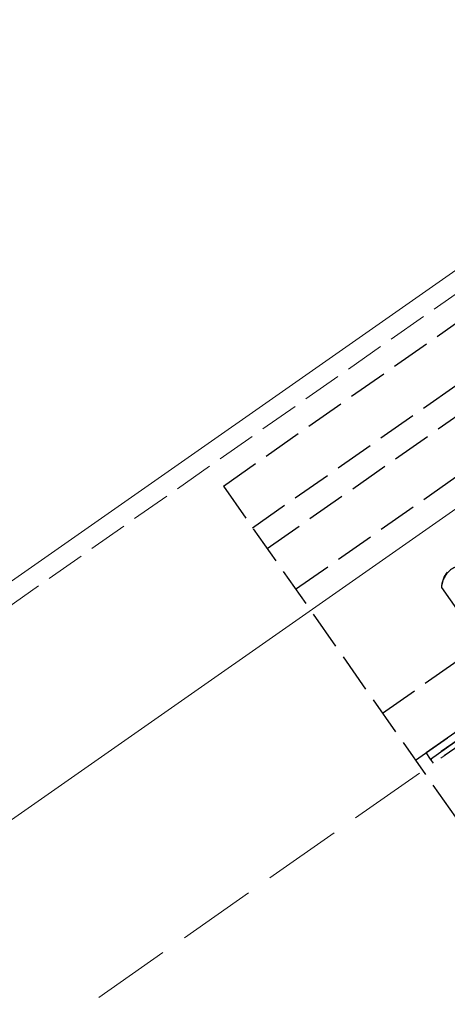
# Model space of a CAD drawing. Extents: x 0 to 1980, y 0 to 3207.
# Drawn here: x 532 to 565, y 2044 to 2120 of the extents above; entities that cross this region are included whole.
import ezdxf

# ---------------------------------------------------------------- set-up
doc = ezdxf.new("R2010")
doc.units = 0
doc.linetypes.add('YHIDDEN_1', pattern=[4, 3, -1])
for name, color, linetype, lineweight in [('YKK_12', 2, 'CONTINUOUS', 13), ('YKK_13', 4, 'CONTINUOUS', 30), ('YSS_K', 3, 'CONTINUOUS', 13)]:
    doc.layers.add(name, color=color, linetype=linetype, lineweight=lineweight)

msp = doc.modelspace()

# ---------------------------------------------------------------- linework, layer by layer
at = {"layer": 'YKK_12', "linetype": 'YHIDDEN_1'}
msp.add_line((710.814, 2200.411), (497.004, 2050.7), dxfattribs=at)
at = {"layer": 'YKK_12', "linetype": 'Continuous'}
msp.add_line((705.09, 2198.237), (496.531, 2052.202), dxfattribs=at)
at = {"layer": 'YKK_12'}
msp.add_line((718.556, 2189.354), (501.26, 2037.202), dxfattribs=at)
at = {"layer": 'YKK_13', "linetype": 'YHIDDEN_1'}
for p, q in [((548.043, 2084.183), (597.193, 2118.597)), ((550.281, 2080.987), (599.431, 2115.401)), ((551.4, 2079.388), (600.55, 2113.803)), ((553.58, 2076.276), (602.729, 2110.69)), ((560.235, 2066.772), (609.384, 2101.186)), ((562.757, 2063.169), (611.906, 2097.584)), ((548.043, 2084.183), (573.656, 2047.604)), ((563.576, 2063.743), (586.513, 2079.803)), ((586.857, 2079.312), (563.921, 2063.251)), ((563.921, 2063.251), (586.857, 2079.312)), ((587.086, 2078.984), (564.15, 2062.924)), ((563.921, 2063.251), (563.576, 2063.743)), ((564.15, 2062.924), (563.921, 2063.251))]:
    msp.add_line(p, q, dxfattribs=at)
at = {"layer": 'YKK_13', "linetype": 'YHIDDEN_1', "ltscale": 2}
msp.add_line((564.761, 2076.393), (567.046, 2073.131), dxfattribs=at)
at = {"layer": 'YKK_13', "linetype": 'Continuous'}
msp.add_line((563.984, 2063.16), (564.012, 2063.315), dxfattribs=at)
at = {"layer": 'YKK_13', "linetype": 'YHIDDEN_1', "ltscale": 2}
for centre, radius, start, end in [((566.571, 2076.325), 1.811, 72.14955, 177.85045), ((566.545, 2076.404), 1.783, 138.8788, 180.34907)]:
    msp.add_arc(centre, radius, start, end, dxfattribs=at)
at = {"layer": 'YSS_K', "linetype": 'YHIDDEN_1', "ltscale": 2}
msp.add_line((1139.763, 2465.972), (505.99, 2022.2), dxfattribs=at)

doc.saveas('drawing.dxf')
